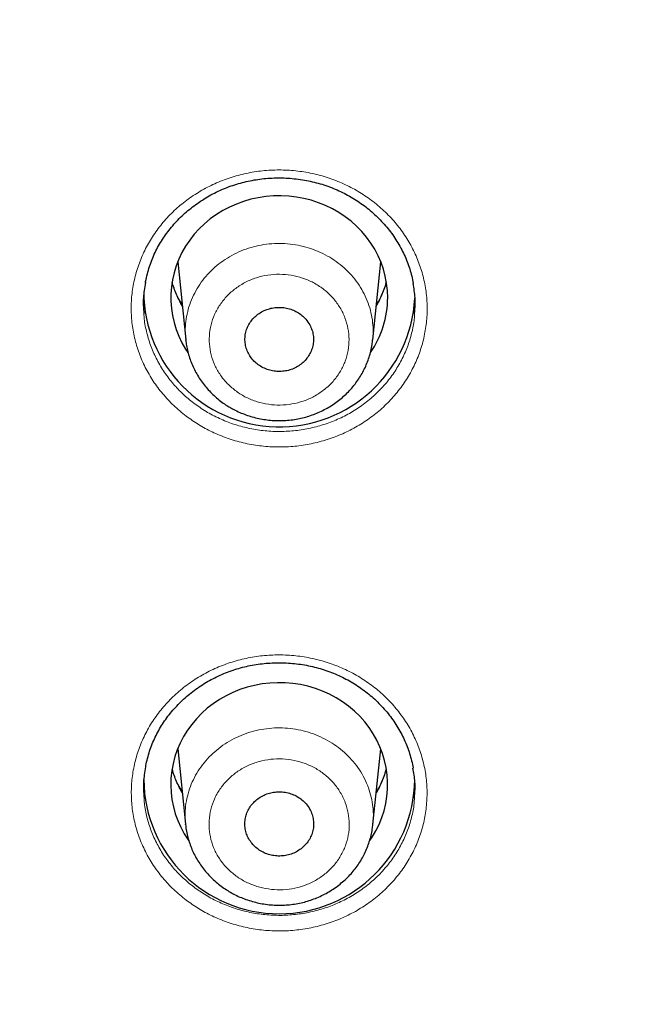
# Model space of a CAD drawing. Units: millimetres. Extents: x 8 to 1580, y 12 to 1156.
# Drawn here: x 471 to 482, y 1015 to 1031 of the extents above; entities that cross this region are included whole.
import ezdxf

# ---------------------------------------------------------------- set-up
doc = ezdxf.new("R2010")
doc.units = ezdxf.units.MM

msp = doc.modelspace()

# ---------------------------------------------------------------- linework, layer by layer
at = {"color": 7, "linetype": 'Continuous', "lineweight": 30}
for p, q in [((474.037, 1026.851), (474.17, 1025.556)), ((477.273, 1025.553), (477.406, 1026.851)), ((474.171, 1025.551), (474.171, 1025.556)), ((474.037, 1018.769), (474.166, 1017.515)), ((477.277, 1017.512), (477.406, 1018.769)), ((474.167, 1017.511), (474.167, 1017.515))]:
    msp.add_line(p, q, dxfattribs=at)
at = {"color": 7, "linetype": 'Continuous', "lineweight": 30, "flags": 128}
for points in [[(477.522, 1026.255), (477.517, 1026.375), (477.504, 1026.493), (477.481, 1026.611), (477.45, 1026.727), (477.411, 1026.84), (477.363, 1026.951), (477.306, 1027.058), (477.242, 1027.161), (477.17, 1027.259), (477.091, 1027.353), (477.006, 1027.441), (476.913, 1027.523), (476.815, 1027.599), (476.712, 1027.668), (476.603, 1027.73), (476.49, 1027.785), (476.374, 1027.832), (476.254, 1027.871), (476.131, 1027.902), (476.006, 1027.925), (475.88, 1027.94), (475.753, 1027.946), (475.626, 1027.944), (475.5, 1027.934), (475.374, 1027.915), (475.251, 1027.888), (475.129, 1027.853), (475.011, 1027.809), (474.896, 1027.758), (474.785, 1027.7), (474.679, 1027.634), (474.578, 1027.562), (474.483, 1027.483), (474.394, 1027.397), (474.312, 1027.307), (474.236, 1027.21), (474.168, 1027.11), (474.108, 1027.005), (474.056, 1026.896), (474.012, 1026.784), (473.976, 1026.669), (473.95, 1026.552), (473.932, 1026.434), (473.923, 1026.315), (473.923, 1026.196), (473.932, 1026.077), (473.95, 1025.958), (473.976, 1025.842), (474.012, 1025.727), (474.056, 1025.615), (474.108, 1025.506), (474.168, 1025.401), (474.203, 1025.347)], [(477.226, 1017.245), (477.263, 1017.3), (477.325, 1017.405), (477.379, 1017.514), (477.425, 1017.626), (477.462, 1017.741), (477.49, 1017.858), (477.509, 1017.976), (477.52, 1018.096), (477.521, 1018.216), (477.513, 1018.336), (477.497, 1018.455), (477.471, 1018.572), (477.437, 1018.688), (477.393, 1018.801), (477.342, 1018.911), (477.282, 1019.017), (477.215, 1019.119), (477.14, 1019.216), (477.057, 1019.308), (476.968, 1019.394), (476.873, 1019.474), (476.772, 1019.547), (476.666, 1019.614), (476.555, 1019.673), (476.44, 1019.725), (476.321, 1019.769), (476.199, 1019.805), (476.075, 1019.833), (475.949, 1019.852), (475.821, 1019.863), (475.694, 1019.865), (475.566, 1019.859), (475.439, 1019.844), (475.314, 1019.821), (475.191, 1019.79), (475.07, 1019.751), (474.953, 1019.703), (474.839, 1019.648), (474.73, 1019.586), (474.626, 1019.516), (474.528, 1019.44), (474.435, 1019.357), (474.349, 1019.268), (474.27, 1019.174), (474.198, 1019.075), (474.134, 1018.971), (474.078, 1018.863), (474.03, 1018.752), (473.991, 1018.638), (473.96, 1018.521), (473.938, 1018.403), (473.925, 1018.283), (473.922, 1018.163), (473.927, 1018.044), (473.941, 1017.924), (473.965, 1017.806), (473.997, 1017.69), (474.038, 1017.576), (474.087, 1017.466), (474.145, 1017.359), (474.21, 1017.255), (474.221, 1017.239)]]:
    msp.add_lwpolyline(points, dxfattribs=at)
at = {"color": 252, "linetype": 'Continuous', "lineweight": 0, "flags": 128}
for points in [[(474.109, 1026.144), (474.045, 1026.249), (474.016, 1026.304)], [(477.421, 1026.292), (477.367, 1026.196), (477.334, 1026.144)], [(474.109, 1018.062), (474.045, 1018.168), (474.012, 1018.231)], [(477.421, 1018.21), (477.367, 1018.114), (477.334, 1018.062)]]:
    msp.add_lwpolyline(points, dxfattribs=at)
at = {"color": 252, "linetype": 'Continuous', "lineweight": 0}
for centre, radius, start, end in [((475.55, 1026.953), 1.665, 195.1876, 210.3062), ((475.892, 1026.953), 1.666, 329.7017, 344.8046), ((475.549, 1018.871), 1.664, 195.1866, 210.3071), ((475.892, 1018.872), 1.666, 329.7006, 344.8057)]:
    msp.add_arc(centre, radius, start, end, dxfattribs=at)
at = {"color": 7, "linetype": 'Continuous', "lineweight": 30}
for centre, radius, start, end in [((475.724, 1026.362), 2.25, 180.1253, 357.0641), ((475.902, 1026.26), 1.62, 325.5802, 359.8468), ((475.722, 1018.278), 2.248, 180.5527, 359.4777)]:
    msp.add_arc(centre, radius, start, end, dxfattribs=at)
for points, knots in [([(429.979, 1032.5), (430.007, 1032.306), (430.063, 1031.915), (430.157, 1031.327), (430.258, 1030.737), (430.368, 1030.148), (430.486, 1029.561), (430.611, 1028.974), (430.745, 1028.39), (430.886, 1027.807), (431.035, 1027.226), (431.192, 1026.646), (431.357, 1026.069), (431.529, 1025.493), (431.709, 1024.92), (431.897, 1024.348), (432.092, 1023.779), (432.295, 1023.213), (432.505, 1022.648), (432.723, 1022.087), (432.949, 1021.528), (433.182, 1020.971), (433.423, 1020.418), (433.67, 1019.867), (433.926, 1019.32), (434.188, 1018.775), (434.458, 1018.234), (434.735, 1017.695), (435.02, 1017.161), (435.311, 1016.629), (435.61, 1016.101), (435.915, 1015.577), (436.228, 1015.056), (436.547, 1014.539), (436.874, 1014.026), (437.207, 1013.517), (437.547, 1013.012), (437.894, 1012.51), (438.248, 1012.013), (438.608, 1011.521), (438.975, 1011.032), (439.348, 1010.548), (439.728, 1010.068), (440.114, 1009.593), (440.507, 1009.123), (440.905, 1008.657), (441.31, 1008.196), (441.721, 1007.74), (442.139, 1007.288), (442.562, 1006.842), (442.991, 1006.401), (443.426, 1005.964), (443.867, 1005.533), (444.314, 1005.108), (444.766, 1004.687), (445.224, 1004.272), (445.687, 1003.863), (446.156, 1003.459), (446.631, 1003.06), (447.11, 1002.668), (447.595, 1002.28), (448.085, 1001.899), (448.58, 1001.524), (449.08, 1001.154), (449.585, 1000.79), (450.095, 1000.433), (450.609, 1000.081), (451.129, 999.736), (451.652, 999.397), (452.181, 999.064), (452.714, 998.737), (453.251, 998.417), (453.792, 998.103), (454.337, 997.795), (454.887, 997.494), (455.441, 997.199), (455.998, 996.912), (456.559, 996.63), (457.124, 996.356), (457.693, 996.088), (458.265, 995.826), (458.841, 995.572), (459.42, 995.325), (460.002, 995.084), (460.588, 994.85), (461.176, 994.623), (461.768, 994.404), (462.362, 994.191), (462.96, 993.985), (463.56, 993.787), (464.162, 993.595), (464.767, 993.411), (465.375, 993.234), (465.985, 993.064), (466.597, 992.901), (467.211, 992.746), (467.827, 992.597), (468.446, 992.457), (469.066, 992.323), (469.688, 992.197), (470.311, 992.078), (470.936, 991.967), (471.562, 991.863), (472.19, 991.766), (472.819, 991.677), (473.449, 991.596), (474.08, 991.522), (474.713, 991.455), (475.346, 991.396), (475.979, 991.344), (476.614, 991.3), (477.249, 991.263), (477.884, 991.234), (478.52, 991.213), (479.156, 991.199), (479.792, 991.192), (480.428, 991.193), (481.064, 991.202), (481.7, 991.218), (482.335, 991.242), (482.971, 991.273), (483.605, 991.311), (484.24, 991.358), (484.873, 991.411), (485.506, 991.473), (486.138, 991.541), (486.769, 991.618), (487.398, 991.701), (488.027, 991.792), (488.655, 991.891), (489.281, 991.997), (489.905, 992.11), (490.528, 992.231), (491.149, 992.359), (491.769, 992.495), (492.387, 992.638), (493.002, 992.788), (493.616, 992.945), (494.228, 993.11), (494.837, 993.282), (495.444, 993.461), (496.048, 993.647), (496.65, 993.841), (497.249, 994.041), (497.846, 994.249), (498.44, 994.464), (499.03, 994.686), (499.618, 994.914), (500.203, 995.15), (500.784, 995.392), (501.362, 995.642), (501.937, 995.898), (502.508, 996.161), (503.076, 996.431), (503.64, 996.708), (504.2, 996.991), (504.757, 997.28), (505.309, 997.577), (505.857, 997.88), (506.402, 998.189), (506.942, 998.505), (507.478, 998.827), (508.009, 999.155), (508.537, 999.49), (509.059, 999.831), (509.577, 1000.178), (510.09, 1000.531), (510.599, 1000.891), (511.102, 1001.256), (511.601, 1001.627), (512.095, 1002.004), (512.583, 1002.387), (513.067, 1002.776), (513.545, 1003.17), (514.018, 1003.57), (514.485, 1003.976), (514.947, 1004.387), (515.403, 1004.803), (515.854, 1005.225), (516.299, 1005.653), (516.738, 1006.085), (517.172, 1006.523), (517.6, 1006.965), (518.021, 1007.413), (518.437, 1007.866), (518.846, 1008.323), (519.249, 1008.786), (519.646, 1009.253), (520.037, 1009.725), (520.422, 1010.201), (520.8, 1010.682), (521.171, 1011.167), (521.536, 1011.657), (521.895, 1012.151), (522.246, 1012.649), (522.591, 1013.152), (522.929, 1013.658), (523.261, 1014.168), (523.585, 1014.683), (523.903, 1015.201), (524.214, 1015.722), (524.517, 1016.248), (524.814, 1016.777), (525.104, 1017.309), (525.386, 1017.845), (525.661, 1018.384), (525.929, 1018.926), (526.189, 1019.472), (526.443, 1020.02), (526.688, 1020.572), (526.927, 1021.126), (527.158, 1021.683), (527.381, 1022.243), (527.597, 1022.805), (527.806, 1023.37), (528.007, 1023.938), (528.2, 1024.507), (528.385, 1025.079), (528.563, 1025.653), (528.733, 1026.229), (528.896, 1026.807), (529.05, 1027.387), (529.197, 1027.969), (529.336, 1028.552), (529.468, 1029.138), (529.591, 1029.724), (529.706, 1030.312), (529.814, 1030.901), (529.914, 1031.492), (530.003, 1032.061), (530.054, 1032.434), (530.079, 1032.61)], [0, 0, 0, 0, 0.00429, 0.008658, 0.013026, 0.017394, 0.021762, 0.02613, 0.030498, 0.034866, 0.039234, 0.043602, 0.04797, 0.052338, 0.056706, 0.061074, 0.065442, 0.069811, 0.074179, 0.078547, 0.082915, 0.087284, 0.091652, 0.09602, 0.100389, 0.104757, 0.109125, 0.113494, 0.117862, 0.122231, 0.126599, 0.130968, 0.135336, 0.139705, 0.144074, 0.148442, 0.152811, 0.15718, 0.161549, 0.165917, 0.170286, 0.174655, 0.179024, 0.183393, 0.187762, 0.192131, 0.1965, 0.200869, 0.205238, 0.209607, 0.213976, 0.218345, 0.222715, 0.227084, 0.231453, 0.235823, 0.240192, 0.244561, 0.248931, 0.2533, 0.257669, 0.262039, 0.266408, 0.270778, 0.275147, 0.279517, 0.283887, 0.288256, 0.292626, 0.296995, 0.301365, 0.305735, 0.310105, 0.314474, 0.318844, 0.323214, 0.327584, 0.331954, 0.336323, 0.340693, 0.345063, 0.349433, 0.353803, 0.358173, 0.362543, 0.366913, 0.371283, 0.375653, 0.380023, 0.384393, 0.388763, 0.393133, 0.397503, 0.401873, 0.406243, 0.410613, 0.414983, 0.419354, 0.423724, 0.428094, 0.432464, 0.436834, 0.441204, 0.445574, 0.449945, 0.454315, 0.458685, 0.463055, 0.467425, 0.471795, 0.476166, 0.480536, 0.484906, 0.489276, 0.493647, 0.498017, 0.502387, 0.506757, 0.511127, 0.515498, 0.519868, 0.524238, 0.528608, 0.532978, 0.537349, 0.541719, 0.546089, 0.550459, 0.554829, 0.5592, 0.56357, 0.56794, 0.57231, 0.57668, 0.58105, 0.585421, 0.589791, 0.594161, 0.598531, 0.602901, 0.607271, 0.611641, 0.616011, 0.620381, 0.624752, 0.629122, 0.633492, 0.637862, 0.642232, 0.646602, 0.650972, 0.655342, 0.659711, 0.664081, 0.668451, 0.672821, 0.677191, 0.681561, 0.685931, 0.690301, 0.69467, 0.69904, 0.70341, 0.70778, 0.712149, 0.716519, 0.720889, 0.725258, 0.729628, 0.733998, 0.738367, 0.742737, 0.747106, 0.751476, 0.755845, 0.760215, 0.764584, 0.768953, 0.773323, 0.777692, 0.782061, 0.786431, 0.7908, 0.795169, 0.799538, 0.803907, 0.808277, 0.812646, 0.817015, 0.821384, 0.825753, 0.830122, 0.834491, 0.83886, 0.843228, 0.847597, 0.851966, 0.856335, 0.860704, 0.865072, 0.869441, 0.87381, 0.878178, 0.882547, 0.886915, 0.891284, 0.895652, 0.900021, 0.904389, 0.908758, 0.913126, 0.917494, 0.921863, 0.926231, 0.930599, 0.934968, 0.939336, 0.943704, 0.948072, 0.95244, 0.956808, 0.961176, 0.965545, 0.969913, 0.974281, 0.978649, 0.983017, 0.987385, 0.991753, 0.996121, 1, 1, 1, 1]), ([(473.502, 1026.508), (473.503, 1026.513), (473.511, 1026.561), (473.532, 1026.649), (473.567, 1026.771), (473.61, 1026.889), (473.661, 1027.004), (473.718, 1027.115), (473.782, 1027.222), (473.853, 1027.325), (473.932, 1027.425), (474.017, 1027.522), (474.108, 1027.614), (474.206, 1027.701), (474.309, 1027.783), (474.417, 1027.859), (474.53, 1027.929), (474.647, 1027.993), (474.767, 1028.049), (474.89, 1028.099), (475.015, 1028.141), (475.142, 1028.176), (475.271, 1028.204), (475.402, 1028.224), (475.535, 1028.238), (475.669, 1028.244), (475.803, 1028.243), (475.938, 1028.235), (476.072, 1028.219), (476.205, 1028.195), (476.336, 1028.165), (476.464, 1028.128), (476.59, 1028.083), (476.711, 1028.032), (476.829, 1027.974), (476.942, 1027.91), (477.052, 1027.84), (477.157, 1027.764), (477.258, 1027.681), (477.353, 1027.593), (477.444, 1027.499), (477.528, 1027.401), (477.606, 1027.298), (477.677, 1027.191), (477.741, 1027.08), (477.798, 1026.967), (477.847, 1026.851), (477.888, 1026.733), (477.92, 1026.614), (477.94, 1026.532), (477.946, 1026.49), (477.946, 1026.488)], [0, 0, 0, 0, 0.003017, 0.02464, 0.046147, 0.067492, 0.088637, 0.109562, 0.13034, 0.151282, 0.172383, 0.193621, 0.21497, 0.236398, 0.257868, 0.279341, 0.300771, 0.322126, 0.343379, 0.364508, 0.385501, 0.406324, 0.42716, 0.448127, 0.4692, 0.490367, 0.511608, 0.532901, 0.55422, 0.575532, 0.596807, 0.618025, 0.639164, 0.660213, 0.681148, 0.702003, 0.722979, 0.744079, 0.765289, 0.786587, 0.807951, 0.829354, 0.850767, 0.872159, 0.893508, 0.914796, 0.936012, 0.957129, 0.978066, 0.999089, 1, 1, 1, 1]), ([(473.503, 1026.51), (473.495, 1026.465), (473.471, 1026.343), (473.461, 1026.165), (473.472, 1026.035), (473.476, 1025.983)], [0, 0, 0, 0, 0.259069, 0.706408, 1, 1, 1, 1]), ([(474.111, 1026.126), (474.105, 1026.137), (474.079, 1026.179), (474.04, 1026.258), (473.995, 1026.361), (473.964, 1026.447), (473.95, 1026.498), (473.946, 1026.513)], [0, 0, 0, 0, 0.083625, 0.351185, 0.619217, 0.887706, 1, 1, 1, 1]), ([(477.498, 1026.517), (477.491, 1026.493), (477.475, 1026.432), (477.439, 1026.338), (477.392, 1026.234), (477.356, 1026.163), (477.334, 1026.128), (477.332, 1026.125)], [0, 0, 0, 0, 0.178822, 0.444982, 0.710791, 0.976202, 1, 1, 1, 1]), ([(477.968, 1025.991), (477.972, 1026.039), (477.982, 1026.167), (477.973, 1026.335), (477.95, 1026.451), (477.943, 1026.49)], [0, 0, 0, 0, 0.290796, 0.763304, 1, 1, 1, 1]), ([(476.163, 1025.897), (476.142, 1025.919), (476.099, 1025.964), (476.021, 1026.017), (475.936, 1026.058), (475.844, 1026.085), (475.748, 1026.096), (475.652, 1026.093), (475.558, 1026.075), (475.468, 1026.042), (475.386, 1025.995), (475.313, 1025.937), (475.252, 1025.867), (475.204, 1025.789), (475.171, 1025.705), (475.153, 1025.616), (475.152, 1025.526), (475.166, 1025.437), (475.197, 1025.351), (475.242, 1025.272), (475.301, 1025.201), (475.372, 1025.14), (475.453, 1025.091), (475.542, 1025.055), (475.635, 1025.034), (475.731, 1025.028), (475.827, 1025.037), (475.92, 1025.06), (476.007, 1025.099), (476.086, 1025.15), (476.154, 1025.213), (476.211, 1025.286), (476.253, 1025.367), (476.281, 1025.453), (476.292, 1025.542), (476.288, 1025.632), (476.267, 1025.72), (476.229, 1025.811), (476.187, 1025.866), (476.163, 1025.897)], [0, 0, 0, 0, 0.0268457, 0.0536914, 0.0805371, 0.1073828, 0.134228, 0.1610732, 0.1879186, 0.2147641, 0.2416108, 0.2684575, 0.2953057, 0.322154, 0.3490034, 0.3758529, 0.4027028, 0.4295527, 0.4564019, 0.4832511, 0.510099, 0.5369468, 0.5637931, 0.5906395, 0.6174848, 0.6443301, 0.6711754, 0.6980207, 0.7248669, 0.7517132, 0.7785609, 0.8054086, 0.8322578, 0.859107, 0.8859568, 0.9128067, 0.9396562, 0.9665058, 1, 1, 1, 1]), ([(474.171, 1025.551), (474.175, 1025.521), (474.182, 1025.456), (474.203, 1025.358), (474.232, 1025.256), (474.269, 1025.157), (474.313, 1025.061), (474.365, 1024.966), (474.424, 1024.875), (474.49, 1024.788), (474.562, 1024.706), (474.641, 1024.628), (474.725, 1024.556), (474.807, 1024.495), (474.863, 1024.46), (474.887, 1024.445)], [0, 0, 0, 0, 0.066761, 0.145125, 0.222271, 0.300096, 0.378554, 0.457589, 0.537109, 0.616999, 0.69713, 0.777344, 0.857503, 0.937512, 1, 1, 1, 1]), ([(474.887, 1024.445), (474.906, 1024.434), (474.956, 1024.404), (475.041, 1024.362), (475.143, 1024.319), (475.248, 1024.284), (475.356, 1024.255), (475.466, 1024.234), (475.578, 1024.22), (475.691, 1024.213), (475.805, 1024.215), (475.917, 1024.224), (476.028, 1024.241), (476.137, 1024.266), (476.242, 1024.298), (476.346, 1024.337), (476.446, 1024.383), (476.544, 1024.436), (476.638, 1024.497), (476.728, 1024.563), (476.812, 1024.636), (476.891, 1024.714), (476.963, 1024.797), (477.028, 1024.884), (477.085, 1024.974), (477.135, 1025.068), (477.178, 1025.166), (477.214, 1025.267), (477.243, 1025.37), (477.262, 1025.466), (477.269, 1025.528), (477.272, 1025.554)], [0, 0, 0, 0, 0.021079, 0.055869, 0.09081, 0.126003, 0.161417, 0.197011, 0.23273, 0.268505, 0.304261, 0.339939, 0.375487, 0.410851, 0.445644, 0.480642, 0.515951, 0.551516, 0.587263, 0.623099, 0.658903, 0.69458, 0.730043, 0.765219, 0.799626, 0.834148, 0.868892, 0.903833, 0.938933, 0.974142, 1, 1, 1, 1]), ([(473.504, 1018.466), (473.505, 1018.473), (473.513, 1018.521), (473.535, 1018.609), (473.57, 1018.73), (473.613, 1018.848), (473.663, 1018.963), (473.72, 1019.073), (473.785, 1019.18), (473.856, 1019.283), (473.934, 1019.383), (474.019, 1019.479), (474.111, 1019.57), (474.209, 1019.657), (474.312, 1019.739), (474.42, 1019.815), (474.533, 1019.885), (474.65, 1019.948), (474.77, 1020.004), (474.892, 1020.053), (475.017, 1020.095), (475.144, 1020.13), (475.273, 1020.157), (475.404, 1020.178), (475.537, 1020.191), (475.671, 1020.197), (475.806, 1020.196), (475.94, 1020.187), (476.074, 1020.172), (476.207, 1020.148), (476.338, 1020.118), (476.466, 1020.08), (476.591, 1020.036), (476.713, 1019.985), (476.83, 1019.927), (476.943, 1019.863), (477.052, 1019.793), (477.158, 1019.717), (477.258, 1019.634), (477.354, 1019.546), (477.444, 1019.453), (477.528, 1019.355), (477.606, 1019.252), (477.677, 1019.145), (477.74, 1019.035), (477.797, 1018.922), (477.846, 1018.807), (477.887, 1018.689), (477.919, 1018.57), (477.938, 1018.489), (477.944, 1018.447), (477.944, 1018.446)], [0, 0, 0, 0, 0.003324, 0.024953, 0.046465, 0.067814, 0.088963, 0.109891, 0.130676, 0.151623, 0.172728, 0.19397, 0.215322, 0.236751, 0.258221, 0.279693, 0.301121, 0.322473, 0.343722, 0.364846, 0.385833, 0.406636, 0.427486, 0.448451, 0.469522, 0.490687, 0.511925, 0.533215, 0.55453, 0.575837, 0.597108, 0.618319, 0.639453, 0.660495, 0.681422, 0.702273, 0.723249, 0.744349, 0.765558, 0.786857, 0.80822, 0.829623, 0.851037, 0.872429, 0.893778, 0.915066, 0.936283, 0.9574, 0.978343, 0.999376, 1, 1, 1, 1]), ([(473.505, 1018.469), (473.497, 1018.425), (473.473, 1018.304), (473.463, 1018.127), (473.474, 1017.997), (473.478, 1017.945)], [0, 0, 0, 0, 0.25578, 0.704009, 1, 1, 1, 1]), ([(474.111, 1018.045), (474.096, 1018.07), (474.062, 1018.129), (474.018, 1018.224), (473.977, 1018.327), (473.956, 1018.396), (473.946, 1018.43)], [0, 0, 0, 0, 0.2108419, 0.4799189, 0.7494649, 1, 1, 1, 1]), ([(477.496, 1018.43), (477.49, 1018.407), (477.474, 1018.348), (477.439, 1018.255), (477.391, 1018.151), (477.356, 1018.081), (477.334, 1018.046), (477.332, 1018.044)], [0, 0, 0, 0, 0.169994, 0.440136, 0.709921, 0.979302, 1, 1, 1, 1]), ([(477.966, 1017.953), (477.97, 1018), (477.98, 1018.127), (477.971, 1018.294), (477.949, 1018.41), (477.941, 1018.449)], [0, 0, 0, 0, 0.289236, 0.763064, 1, 1, 1, 1]), ([(476.166, 1017.856), (476.144, 1017.878), (476.101, 1017.923), (476.023, 1017.976), (475.937, 1018.017), (475.845, 1018.044), (475.749, 1018.056), (475.653, 1018.053), (475.558, 1018.035), (475.468, 1018.002), (475.385, 1017.955), (475.312, 1017.897), (475.251, 1017.827), (475.202, 1017.749), (475.169, 1017.665), (475.151, 1017.576), (475.15, 1017.486), (475.164, 1017.396), (475.195, 1017.311), (475.24, 1017.231), (475.299, 1017.16), (475.37, 1017.099), (475.452, 1017.05), (475.54, 1017.014), (475.634, 1016.992), (475.73, 1016.986), (475.827, 1016.995), (475.92, 1017.019), (476.007, 1017.057), (476.087, 1017.108), (476.156, 1017.171), (476.212, 1017.244), (476.255, 1017.325), (476.283, 1017.411), (476.294, 1017.501), (476.29, 1017.591), (476.269, 1017.679), (476.231, 1017.77), (476.189, 1017.825), (476.166, 1017.856)], [0, 0, 0, 0, 0.026844, 0.053687, 0.080531, 0.107375, 0.134217, 0.161059, 0.187901, 0.214742, 0.241586, 0.26843, 0.295278, 0.322126, 0.348977, 0.375829, 0.402683, 0.429536, 0.456389, 0.483242, 0.510092, 0.536942, 0.563787, 0.590633, 0.617476, 0.644318, 0.67116, 0.698001, 0.724844, 0.751687, 0.778534, 0.80538, 0.832231, 0.859081, 0.885935, 0.912788, 0.939641, 0.966494, 1, 1, 1, 1]), ([(474.167, 1017.511), (474.17, 1017.483), (474.177, 1017.419), (474.198, 1017.323), (474.226, 1017.221), (474.263, 1017.122), (474.306, 1017.025), (474.358, 1016.931), (474.416, 1016.84), (474.482, 1016.752), (474.554, 1016.67), (474.632, 1016.592), (474.715, 1016.52), (474.801, 1016.456), (474.86, 1016.419), (474.888, 1016.401)], [0, 0, 0, 0, 0.062494, 0.140592, 0.217429, 0.294832, 0.372872, 0.451496, 0.530615, 0.610119, 0.689878, 0.769739, 0.849559, 0.929241, 1, 1, 1, 1]), ([(474.888, 1016.401), (474.907, 1016.39), (474.957, 1016.361), (475.042, 1016.318), (475.144, 1016.276), (475.249, 1016.241), (475.358, 1016.212), (475.468, 1016.191), (475.581, 1016.177), (475.694, 1016.171), (475.807, 1016.173), (475.92, 1016.182), (476.031, 1016.199), (476.139, 1016.224), (476.245, 1016.256), (476.349, 1016.295), (476.45, 1016.342), (476.548, 1016.395), (476.642, 1016.455), (476.731, 1016.522), (476.816, 1016.595), (476.895, 1016.673), (476.967, 1016.756), (477.031, 1016.843), (477.089, 1016.933), (477.139, 1017.027), (477.182, 1017.124), (477.218, 1017.225), (477.247, 1017.329), (477.266, 1017.425), (477.273, 1017.487), (477.276, 1017.513)], [0, 0, 0, 0, 0.021056, 0.055844, 0.090783, 0.125975, 0.161388, 0.196981, 0.232699, 0.268474, 0.30423, 0.339908, 0.375457, 0.410823, 0.445616, 0.480609, 0.515915, 0.551476, 0.58722, 0.623054, 0.658857, 0.694532, 0.729995, 0.765172, 0.799573, 0.834079, 0.868805, 0.903727, 0.938807, 0.973996, 1, 1, 1, 1])]:
    msp.add_open_spline(points, degree=3, knots=knots, dxfattribs=at)
at = {"color": 252, "linetype": 'Continuous', "lineweight": 0}
for points, knots in [([(474.175, 1024.291), (474.105, 1024.348), (473.966, 1024.461), (473.785, 1024.657), (473.626, 1024.869), (473.495, 1025.097), (473.391, 1025.337), (473.316, 1025.587), (473.273, 1025.843), (473.26, 1026.101), (473.278, 1026.36), (473.328, 1026.614), (473.407, 1026.862), (473.515, 1027.1), (473.652, 1027.325), (473.815, 1027.535), (474.001, 1027.726), (474.21, 1027.895), (474.437, 1028.042), (474.681, 1028.165), (474.938, 1028.26), (475.205, 1028.329), (475.478, 1028.369), (475.754, 1028.379), (476.03, 1028.361), (476.302, 1028.314), (476.567, 1028.238), (476.821, 1028.135), (477.061, 1028.007), (477.284, 1027.853), (477.488, 1027.677), (477.669, 1027.482), (477.825, 1027.268), (477.955, 1027.039), (478.057, 1026.798), (478.129, 1026.548), (478.171, 1026.292), (478.182, 1026.034), (478.161, 1025.775), (478.11, 1025.521), (478.03, 1025.273), (477.919, 1025.036), (477.781, 1024.812), (477.617, 1024.604), (477.428, 1024.414), (477.218, 1024.246), (476.99, 1024.1), (476.745, 1023.98), (476.488, 1023.886), (476.22, 1023.819), (475.947, 1023.782), (475.67, 1023.773), (475.394, 1023.793), (475.123, 1023.842), (474.859, 1023.919), (474.611, 1024.022), (474.381, 1024.145), (474.244, 1024.243), (474.175, 1024.291)], [0, 0, 0, 0, 0.017878, 0.035814, 0.053692, 0.07157, 0.089506, 0.107384, 0.125263, 0.143199, 0.161079, 0.178959, 0.196896, 0.214776, 0.232657, 0.250594, 0.268475, 0.286355, 0.304293, 0.322173, 0.340052, 0.357989, 0.375868, 0.393746, 0.411682, 0.42956, 0.447438, 0.465372, 0.483249, 0.501127, 0.519061, 0.536938, 0.554816, 0.572751, 0.590628, 0.608507, 0.626443, 0.644322, 0.662202, 0.680139, 0.698018, 0.715899, 0.733837, 0.751717, 0.769598, 0.787535, 0.805416, 0.823295, 0.841232, 0.859112, 0.87699, 0.894926, 0.912805, 0.930682, 0.948617, 0.966495, 0.983247, 1, 1, 1, 1]), ([(474.171, 1025.556), (474.167, 1025.603), (474.159, 1025.705), (474.17, 1025.862), (474.199, 1026.024), (474.248, 1026.182), (474.316, 1026.334), (474.401, 1026.478), (474.503, 1026.611), (474.621, 1026.734), (474.752, 1026.843), (474.896, 1026.937), (475.05, 1027.016), (475.212, 1027.079), (475.381, 1027.123), (475.554, 1027.15), (475.73, 1027.158), (475.905, 1027.148), (476.078, 1027.119), (476.246, 1027.073), (476.408, 1027.008), (476.561, 1026.928), (476.704, 1026.832), (476.834, 1026.721), (476.95, 1026.598), (477.05, 1026.463), (477.134, 1026.318), (477.2, 1026.165), (477.248, 1026.007), (477.275, 1025.844), (477.284, 1025.693), (477.275, 1025.596), (477.272, 1025.554)], [0, 0, 0, 0, 0.029173, 0.06299, 0.096699, 0.130409, 0.164227, 0.197938, 0.231648, 0.265466, 0.299177, 0.332887, 0.366705, 0.400415, 0.434124, 0.467941, 0.50165, 0.535358, 0.569173, 0.602881, 0.636589, 0.670404, 0.704111, 0.737818, 0.771633, 0.805341, 0.839049, 0.872865, 0.906573, 0.940282, 0.974098, 1, 1, 1, 1]), ([(474.9, 1024.791), (474.949, 1024.75), (475.046, 1024.668), (475.216, 1024.576), (475.399, 1024.51), (475.592, 1024.474), (475.788, 1024.47), (475.982, 1024.495), (476.169, 1024.551), (476.343, 1024.636), (476.499, 1024.747), (476.634, 1024.881), (476.742, 1025.034), (476.822, 1025.202), (476.87, 1025.38), (476.885, 1025.563), (476.867, 1025.746), (476.817, 1025.924), (476.736, 1026.091), (476.626, 1026.243), (476.49, 1026.376), (476.332, 1026.486), (476.157, 1026.569), (475.97, 1026.624), (475.775, 1026.647), (475.579, 1026.641), (475.387, 1026.604), (475.204, 1026.537), (475.036, 1026.442), (474.887, 1026.322), (474.763, 1026.18), (474.664, 1026.021), (474.597, 1025.849), (474.561, 1025.668), (474.558, 1025.484), (474.588, 1025.303), (474.65, 1025.128), (474.731, 1024.987), (474.817, 1024.875), (474.873, 1024.819), (474.9, 1024.791)], [0, 0, 0, 0, 0.026844, 0.053688, 0.080533, 0.107377, 0.134221, 0.161065, 0.187909, 0.214754, 0.2416, 0.268446, 0.295293, 0.32214, 0.348989, 0.375837, 0.402686, 0.429534, 0.456382, 0.48323, 0.510076, 0.536922, 0.563767, 0.590611, 0.617455, 0.644299, 0.671143, 0.697988, 0.724833, 0.751679, 0.778526, 0.805373, 0.832221, 0.859069, 0.885918, 0.912766, 0.939614, 0.966462, 0.983231, 1, 1, 1, 1]), ([(473.476, 1025.983), (473.478, 1025.956), (473.483, 1025.85), (473.522, 1025.667), (473.592, 1025.439), (473.691, 1025.22), (473.815, 1025.012), (473.96, 1024.823), (474.122, 1024.652), (474.242, 1024.555), (474.302, 1024.507)], [0, 0, 0, 0, 0.047575, 0.186437, 0.324858, 0.463273, 0.60213, 0.740544, 0.870272, 1, 1, 1, 1]), ([(474.302, 1024.507), (474.369, 1024.459), (474.504, 1024.363), (474.727, 1024.248), (474.96, 1024.154), (475.204, 1024.087), (475.454, 1024.045), (475.708, 1024.03), (475.961, 1024.042), (476.212, 1024.08), (476.457, 1024.144), (476.692, 1024.233), (476.915, 1024.347), (477.123, 1024.483), (477.313, 1024.641), (477.483, 1024.817), (477.631, 1025.01), (477.754, 1025.217), (477.853, 1025.437), (477.923, 1025.665), (477.961, 1025.851), (477.967, 1025.96), (477.968, 1025.991)], [0, 0, 0, 0, 0.051525, 0.103214, 0.154738, 0.206263, 0.257952, 0.309476, 0.361001, 0.41269, 0.464214, 0.515741, 0.567432, 0.618959, 0.670489, 0.722184, 0.773714, 0.825248, 0.876947, 0.928481, 0.980017, 1, 1, 1, 1]), ([(474.176, 1016.258), (474.106, 1016.314), (473.967, 1016.427), (473.786, 1016.623), (473.627, 1016.834), (473.496, 1017.061), (473.393, 1017.301), (473.318, 1017.549), (473.275, 1017.804), (473.262, 1018.062), (473.28, 1018.319), (473.33, 1018.573), (473.409, 1018.82), (473.518, 1019.058), (473.654, 1019.282), (473.817, 1019.49), (474.003, 1019.68), (474.212, 1019.85), (474.439, 1019.996), (474.683, 1020.118), (474.94, 1020.213), (475.206, 1020.281), (475.479, 1020.32), (475.755, 1020.331), (476.031, 1020.312), (476.303, 1020.265), (476.567, 1020.19), (476.821, 1020.087), (477.061, 1019.959), (477.284, 1019.806), (477.487, 1019.631), (477.668, 1019.436), (477.824, 1019.223), (477.954, 1018.995), (478.055, 1018.755), (478.127, 1018.505), (478.169, 1018.25), (478.18, 1017.993), (478.159, 1017.735), (478.108, 1017.482), (478.027, 1017.235), (477.916, 1016.999), (477.778, 1016.775), (477.614, 1016.568), (477.426, 1016.379), (477.216, 1016.211), (476.988, 1016.066), (476.743, 1015.946), (476.486, 1015.853), (476.219, 1015.787), (475.945, 1015.749), (475.669, 1015.741), (475.393, 1015.761), (475.122, 1015.81), (474.858, 1015.887), (474.611, 1015.989), (474.381, 1016.112), (474.244, 1016.209), (474.176, 1016.258)], [0, 0, 0, 0, 0.017879, 0.035814, 0.053693, 0.071571, 0.089507, 0.107385, 0.125266, 0.143203, 0.161084, 0.178967, 0.196906, 0.214789, 0.232672, 0.250613, 0.268496, 0.286378, 0.304317, 0.322199, 0.340078, 0.358014, 0.375893, 0.39377, 0.411703, 0.429579, 0.447454, 0.465386, 0.48326, 0.501135, 0.519067, 0.536942, 0.554819, 0.572752, 0.590629, 0.608509, 0.626445, 0.644325, 0.662207, 0.680147, 0.698029, 0.715912, 0.733853, 0.751736, 0.769618, 0.787558, 0.80544, 0.82332, 0.841258, 0.859138, 0.877015, 0.894949, 0.912826, 0.930701, 0.948633, 0.966508, 0.983254, 1, 1, 1, 1]), ([(474.167, 1017.515), (474.163, 1017.562), (474.155, 1017.664), (474.166, 1017.822), (474.195, 1017.984), (474.245, 1018.142), (474.312, 1018.294), (474.398, 1018.438), (474.501, 1018.572), (474.618, 1018.694), (474.75, 1018.803), (474.894, 1018.898), (475.049, 1018.976), (475.211, 1019.039), (475.381, 1019.083), (475.555, 1019.11), (475.73, 1019.118), (475.906, 1019.108), (476.079, 1019.079), (476.248, 1019.032), (476.41, 1018.968), (476.564, 1018.887), (476.707, 1018.791), (476.837, 1018.68), (476.953, 1018.557), (477.054, 1018.422), (477.138, 1018.277), (477.204, 1018.124), (477.252, 1017.965), (477.279, 1017.803), (477.288, 1017.651), (477.28, 1017.555), (477.276, 1017.513)], [0, 0, 0, 0, 0.02927, 0.063091, 0.096805, 0.13052, 0.164343, 0.198059, 0.231774, 0.265597, 0.299312, 0.333025, 0.366846, 0.400559, 0.43427, 0.468088, 0.501799, 0.535507, 0.569323, 0.603031, 0.636738, 0.670552, 0.704259, 0.737967, 0.771782, 0.80549, 0.8392, 0.873018, 0.906728, 0.94044, 0.974261, 1, 1, 1, 1]), ([(474.897, 1016.747), (474.946, 1016.706), (475.043, 1016.624), (475.214, 1016.531), (475.397, 1016.466), (475.591, 1016.43), (475.787, 1016.425), (475.983, 1016.45), (476.17, 1016.506), (476.345, 1016.591), (476.502, 1016.702), (476.637, 1016.836), (476.745, 1016.989), (476.825, 1017.157), (476.873, 1017.335), (476.889, 1017.519), (476.872, 1017.702), (476.822, 1017.88), (476.74, 1018.047), (476.63, 1018.2), (476.493, 1018.333), (476.335, 1018.443), (476.159, 1018.526), (475.971, 1018.581), (475.776, 1018.605), (475.579, 1018.599), (475.386, 1018.561), (475.203, 1018.494), (475.034, 1018.399), (474.885, 1018.28), (474.76, 1018.138), (474.661, 1017.979), (474.593, 1017.806), (474.557, 1017.625), (474.554, 1017.441), (474.584, 1017.26), (474.646, 1017.085), (474.727, 1016.943), (474.813, 1016.831), (474.869, 1016.775), (474.897, 1016.747)], [0, 0, 0, 0, 0.026842, 0.053683, 0.080525, 0.107366, 0.134207, 0.161047, 0.187888, 0.214729, 0.241573, 0.268416, 0.295264, 0.322112, 0.348963, 0.375815, 0.402667, 0.429519, 0.45637, 0.483221, 0.510069, 0.536916, 0.563759, 0.590603, 0.617443, 0.644284, 0.671124, 0.697965, 0.724808, 0.75165, 0.778497, 0.805343, 0.832194, 0.859044, 0.885897, 0.912749, 0.939601, 0.966452, 0.983226, 1, 1, 1, 1]), ([(473.478, 1017.945), (473.48, 1017.918), (473.485, 1017.813), (473.524, 1017.631), (473.593, 1017.403), (473.692, 1017.185), (473.816, 1016.978), (473.961, 1016.79), (474.123, 1016.62), (474.243, 1016.523), (474.302, 1016.475)], [0, 0, 0, 0, 0.047044, 0.185981, 0.324475, 0.46296, 0.601887, 0.740371, 0.870186, 1, 1, 1, 1]), ([(474.302, 1016.475), (474.37, 1016.427), (474.505, 1016.332), (474.727, 1016.217), (474.96, 1016.123), (475.204, 1016.056), (475.453, 1016.015), (475.707, 1015.999), (475.96, 1016.011), (476.21, 1016.049), (476.455, 1016.112), (476.69, 1016.201), (476.912, 1016.314), (477.12, 1016.45), (477.31, 1016.607), (477.48, 1016.782), (477.629, 1016.974), (477.752, 1017.181), (477.85, 1017.399), (477.921, 1017.626), (477.959, 1017.812), (477.964, 1017.922), (477.966, 1017.953)], [0, 0, 0, 0, 0.051508, 0.103181, 0.154689, 0.206197, 0.25787, 0.309378, 0.360885, 0.412555, 0.464062, 0.515571, 0.567245, 0.618755, 0.670273, 0.721956, 0.773474, 0.825003, 0.876695, 0.928224, 0.979759, 1, 1, 1, 1])]:
    msp.add_open_spline(points, degree=3, knots=knots, dxfattribs=at)

doc.saveas('drawing.dxf')
